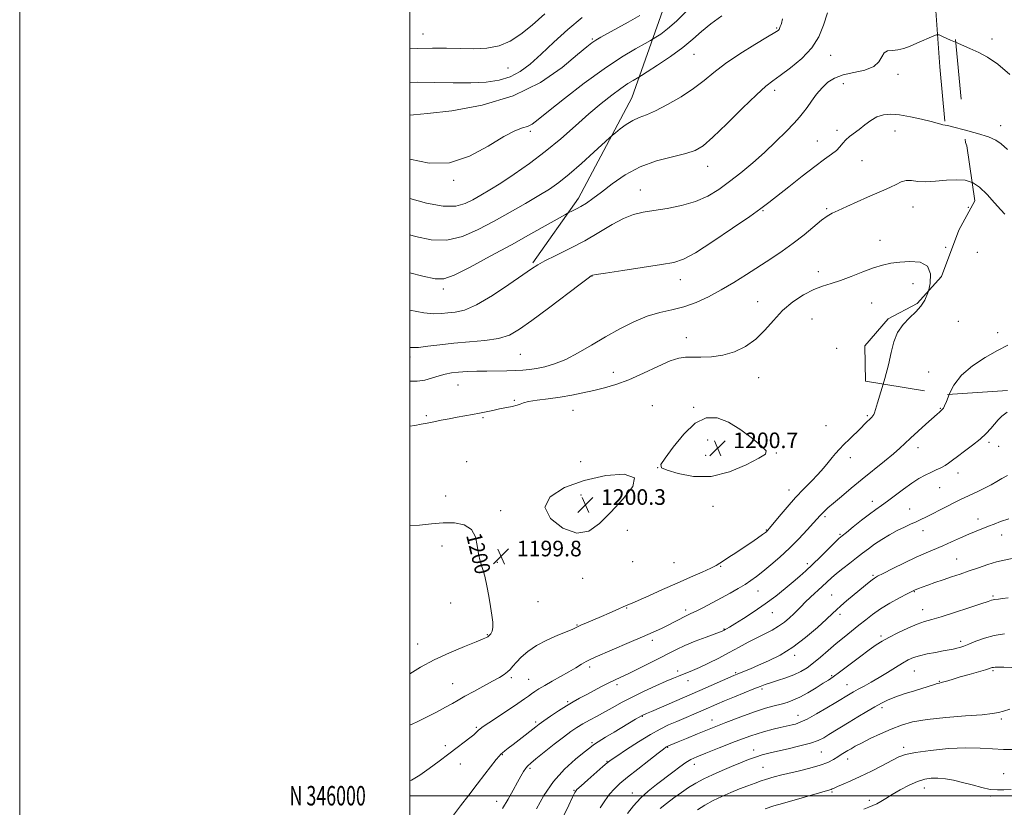
# Model space of a CAD drawing. Extents: x 2047300 to 2050200, y 344800 to 347700.
# Drawn here: x 2047300 to 2047805, y 345994 to 346398 of the extents above; entities that cross this region are included whole.
import ezdxf
from ezdxf.enums import TextEntityAlignment as Align

# ---------------------------------------------------------------- set-up
doc = ezdxf.new("R2010")
doc.units = 0
doc.header["$MEASUREMENT"] = 0
doc.linetypes.add('DGN Style 2', pattern=[51.195507, 30.717304, -20.478203])
doc.linetypes.add('DGN Style 3', pattern=[71.67371, 51.195507, -20.478203])
for name, color, linetype, lineweight in [('32000', 7, 'Continuous', 0), ('32001', 7, 'Continuous', 0), ('DTM HARD BREAKLINE', 7, 'Continuous', 0), ('DTM OBSCURED SPOT', 7, 'Continuous', 0), ('DTM SPOT ELEVATION', 2, 'Continuous', 13), ('INDEX CONTOUR', 41, 'Continuous', 13), ('INDEX CONTOUR LABEL', 244, 'Continuous', 0), ('INTERMEDIATE CONTOUR', 44, 'Continuous', 0), ('INTERMEDIATE CONTOUR DASHED', 44, 'DGN Style 3', 0), ('OBSCURED GROUND BOUNDARY', 84, 'DGN Style 2', 0), ('SPOT ELEVATION', 7, 'Continuous', 0)]:
    doc.layers.add(name, color=color, linetype=linetype, lineweight=lineweight)
doc.styles.add('Style-ITALICS', font='ITALICS.shx')
doc.styles.add('Style-WORKING', font='WORKING.shx')

# ---------------------------------------------------------------- blocks, each defined once
blk = doc.blocks.new('SPOT')
at = {"layer": 'SPOT ELEVATION'}
for p, q in [((-3.91, -3.91), (3.82, 3.81)), ((-1.65, 3.77), (1.72, -3.93))]:
    blk.add_line(p, q, dxfattribs=at)

msp = doc.modelspace()

# ---------------------------------------------------------------- linework, layer by layer
at = {"layer": '32000', "flags": 128}
for points in [[(2047300, 344800), (2050200, 344800), (2050200, 347700), (2047300, 347700), (2047300, 344800)], [(2047500, 345000), (2050000, 345000), (2050000, 347500), (2047500, 347500), (2047500, 345000)], [(2050000, 346000), (2047500, 346000)]]:
    msp.add_lwpolyline(points, dxfattribs=at)
at = {"layer": 'DTM HARD BREAKLINE'}
for points in [[(2047562.99, 346273.05, 1191.81), (2047586.37, 346306.25, 1189.46), (2047613.71, 346357.57, 1187.12), (2047629.59, 346402.63, 1182.43), (2047637.18, 346439.43, 1180.08), (2047631.02, 346475.4, 1177.74), (2047608.6, 346528.68, 1175.39), (2047580.52, 346557.63, 1170.7)], [(2047774.23, 346345.72, 1193.86), (2047771.65, 346373.51, 1192.69), (2047769.49, 346402.19, 1191.51), (2047764.48, 346438.17, 1190.34), (2047759.73, 346470.62, 1188), (2047757.14, 346498.92, 1186.82)]]:
    msp.add_polyline3d(points, dxfattribs=at)
at = {"layer": 'DTM OBSCURED SPOT'}
for p in [(2047798.244, 346387.781, 1191.574), (2047802.772, 346343.313, 1193.455), (2047790.885, 346278.405, 1196.712), (2047781.148, 346243.134, 1196.869), (2047801.215, 346237.359, 1196.649), (2047765.86, 346217.19, 1196.64)]:
    msp.add_point(p, dxfattribs=at)
at = {"layer": 'DTM SPOT ELEVATION'}
for p in [(2047687.883, 346393.496, 1187.842), (2047506.627, 346390.397, 1177.23), (2047593.447, 346387.753, 1181.82), (2047645.543, 346380.005, 1186.865), (2047715.7, 346379.46, 1190.69), (2047550.24, 346372.9, 1179), (2047750.113, 346369.727, 1192.465), (2047722.14, 346364.99, 1192.7), (2047686.889, 346361.568, 1190.446), (2047561.716, 346340.529, 1184.326), (2047718.93, 346340.99, 1193.6), (2047748.64, 346340.71, 1194.7), (2047708.8, 346335.61, 1193.2), (2047731.65, 346325.44, 1194.9), (2047652.52, 346322.52, 1190.69), (2047522.49, 346315.38, 1184.19), (2047618.084, 346310.365, 1191.195), (2047680.915, 346299.863, 1194.124), (2047713.56, 346300.85, 1195.8), (2047757.83, 346301.67, 1196.8), (2047786.17, 346301.6, 1197.1), (2047741, 346284.62, 1197.4), (2047774.62, 346281.04, 1197.7), (2047709.26, 346268.63, 1197.5), (2047593.246, 346266.386, 1194.026), (2047638.6, 346264.47, 1194.65), (2047757.86, 346262.36, 1198.6), (2047517.08, 346259.74, 1190.4), (2047678.147, 346253.26, 1197.216), (2047736.62, 346252.43, 1198.9), (2047706.02, 346244.37, 1199.1), (2047641.622, 346234.677, 1197.314), (2047718.68, 346229.34, 1199.9), (2047500.09, 346224.89, 1194.47), (2047556.53, 346226.19, 1194.96), (2047604.264, 346216.952, 1197.184), (2047678.759, 346214.214, 1198.681), (2047524.64, 346210.42, 1196.9), (2047553.56, 346202.71, 1197.85), (2047583.51, 346197.44, 1198.9), (2047624.16, 346199.85, 1199.8), (2047645.4, 346199.1, 1199.8), (2047771.79, 346198.54, 1196.1), (2047508.44, 346194.82, 1197.8), (2047537.46, 346193.69, 1198.16), (2047734.35, 346194.83, 1198.2), (2047713.3, 346189.69, 1199.1), (2047652.6, 346182.32, 1200.78), (2047760.48, 346178.29, 1195.4), (2047796.78, 346181.07, 1193.7), (2047801.68, 346179.12, 1193.3), (2047529.11, 346171.21, 1199.2), (2047651.57, 346174.39, 1200.8), (2047687.81, 346175.6, 1199.9), (2047725.79, 346173.3, 1197.4), (2047587.535, 346171.124, 1199.625), (2047626.966, 346168.143, 1199.983), (2047780.97, 346165.36, 1193.4), (2047694.25, 346156.73, 1198.6), (2047771.52, 346157.88, 1193.1), (2047518.28, 346153.59, 1199.7), (2047587.61, 346154.14, 1200.44), (2047737.05, 346150.95, 1194.6), (2047546.53, 346146.127, 1199.788), (2047655.291, 346148.225, 1199.397), (2047756.14, 346146.92, 1192.8), (2047712.73, 346142.98, 1195.7), (2047791.23, 346141.89, 1190.6), (2047611.42, 346136.005, 1199.658), (2047682.6, 346136.2, 1198.1), (2047720.38, 346134.03, 1194.2), (2047762.98, 346135.75, 1191.4), (2047803.35, 346133.62, 1189.3), (2047516.51, 346127.936, 1200.309), (2047780.13, 346121.36, 1188.9), (2047544.872, 346119.59, 1199.821), (2047614.1, 346119.93, 1199.4), (2047635.3, 346119.43, 1199.1), (2047659.26, 346117.5, 1197.9), (2047703.65, 346118.9, 1194.4), (2047588.53, 346111.34, 1199.7), (2047737.37, 346113.01, 1190.2), (2047678.45, 346104.94, 1195.2), (2047716.07, 346102.8, 1190.9), (2047758.59, 346104.57, 1187.9), (2047798.9, 346102.3, 1186.2), (2047520.8, 346098.84, 1200.5), (2047565.64, 346099.5, 1199.4), (2047611.1, 346096.22, 1197.9), (2047641.26, 346095.16, 1196.4), (2047685.74, 346093.77, 1193.2), (2047720.46, 346093.03, 1189.6), (2047762.81, 346095.29, 1186.7), (2047585.63, 346087.57, 1198.1), (2047661.04, 346085.52, 1194.1), (2047539.66, 346082.51, 1200.1), (2047741.51, 346081.86, 1186.3), (2047503.93, 346077.78, 1200.7), (2047624.17, 346079.71, 1195.6), (2047782.33, 346079.07, 1184.4), (2047697.23, 346071.9, 1189.6), (2047592.04, 346065.91, 1195.6), (2047551.99, 346060.55, 1197.7), (2047637.16, 346063.89, 1192.4), (2047666.98, 346063.11, 1190.2), (2047716.16, 346061.6, 1186.2), (2047758.44, 346063.96, 1183.1), (2047798.81, 346064.14, 1181.8), (2047521.89, 346057.37, 1198.9), (2047560.81, 346059.65, 1196.9), (2047606.09, 346056.87, 1193.6), (2047642.58, 346058.89, 1191.4), (2047723.98, 346056.87, 1184.8), (2047771.36, 346058.68, 1182.1), (2047680.44, 346054.75, 1187.7), (2047580.81, 346048.22, 1194.2), (2047742.02, 346045.07, 1181.6), (2047619.11, 346040.63, 1189.9), (2047698.91, 346041.13, 1184.7), (2047534.11, 346035.04, 1196.2), (2047564.39, 346037.76, 1194.3), (2047654.87, 346038.77, 1186.7), (2047803.05, 346039.3, 1179.7), (2047518.23, 346025.57, 1196.3), (2047593.33, 346027.14, 1190.2), (2047632.02, 346024.8, 1185.9), (2047547.28, 346020.98, 1193.9), (2047676.19, 346023.51, 1182.6), (2047710.81, 346022.49, 1181.1), (2047752.97, 346024.76, 1178.4), (2047525.81, 346016.27, 1195.4), (2047601.08, 346017.63, 1188.1), (2047645.78, 346016.03, 1183.4), (2047724.4, 346018.87, 1179.4), (2047561.52, 346013.97, 1191.7), (2047680.91, 346014.62, 1180.9), (2047804.38, 346011.28, 1176.8), (2047584.12, 346002.84, 1188.1), (2047614.02, 346001.33, 1184.7), (2047716.32, 346001.87, 1177.8), (2047763.68, 346003.9, 1175.3), (2047797.44, 345999.85, 1175.8), (2047544.45, 345997.05, 1192.6), (2047735.45, 345997.68, 1176.4)]:
    msp.add_point(p, dxfattribs=at)
at = {"layer": 'INDEX CONTOUR'}
for points in [[(2047713.94, 346401.175, 1190), (2047711.948, 346394.966, 1190), (2047709.576, 346388.978, 1190), (2047706.04, 346383.223, 1190), (2047700.897, 346377.7709, 1190), (2047695.0701, 346372.949, 1190), (2047689.823, 346369.145, 1190), (2047685.95, 346366.432, 1190), (2047682.3729, 346363.627, 1190), (2047677.546, 346359.231, 1190), (2047670.4869, 346352.336, 1190), (2047662.462, 346344.395, 1190), (2047655.301, 346337.453, 1190), (2047650.242, 346333.034, 1190), (2047646.164, 346330.588, 1190), (2047641.356, 346329.046, 1190), (2047634.575, 346327.454, 1190), (2047626.45, 346325.322, 1190), (2047618.077, 346322.276, 1190), (2047610.397, 346318.142, 1190), (2047603.71, 346313.546, 1190), (2047598.158, 346309.311, 1190), (2047593.807, 346306.079, 1190), (2047590.415, 346303.752, 1190), (2047587.662, 346302.049, 1190), (2047585.301, 346300.7341, 1190), (2047583.383, 346299.755, 1190), (2047581.132, 346298.669, 1190), (2047579.671, 346297.873, 1190), (2047561.998, 346287.9701, 1190), (2047551.984, 346282.394, 1190), (2047541.175, 346276.431, 1190), (2047530.929, 346270.935, 1190), (2047522.7309, 346266.845, 1190), (2047517.38, 346264.874, 1190), (2047512.914, 346264.814, 1190), (2047506.687, 346266.23, 1190), (2047500, 346267.888, 1190)], [(2047588.328, 346398.741, 1180), (2047580.955, 346392.626, 1180), (2047573.768, 346386.1099, 1180), (2047567.231, 346380.0089, 1180), (2047561.632, 346374.989, 1180), (2047556.561, 346371.132, 1180), (2047551.436, 346368.375, 1180), (2047545.722, 346366.627, 1180), (2047539.088, 346365.696, 1180), (2047531.2519, 346365.363, 1180), (2047522.171, 346365.406, 1180), (2047512.741, 346365.591, 1180), (2047504.098, 346365.679, 1180), (2047500, 346365.581, 1180)], [(2047663.327, 346191.4551, 1200), (2047657.444, 346193.691, 1200), (2047651.864, 346193.655, 1200), (2047646.219, 346190.887, 1200), (2047640.344, 346185.347, 1200), (2047634.895, 346178.681, 1200), (2047630.7331, 346172.955, 1200), (2047628.617, 346169.671, 1200), (2047628.905, 346168.071, 1200), (2047631.853, 346166.835, 1200), (2047637.536, 346165.066, 1200), (2047645.307, 346163.576, 1200), (2047654.338, 346163.603, 1200), (2047663.728, 346165.934, 1200), (2047672.292, 346169.5409, 1200), (2047678.772, 346172.949, 1200), (2047682.174, 346175.124, 1200), (2047682.552, 346176.806, 1200), (2047680.223, 346179.182, 1200), (2047675.621, 346183.034, 1200), (2047669.649, 346187.535, 1200), (2047663.327, 346191.4551, 1200)], [(2047589.278, 346161.599, 1200), (2047579.194, 346157.91, 1200), (2047571.941, 346153.258, 1200), (2047569.213, 346147.822, 1200), (2047571.978, 346142, 1200), (2047578.318, 346137.081, 1200), (2047585.587, 346134.572, 1200), (2047591.751, 346135.568, 1200), (2047597.204, 346139.489, 1200), (2047602.9481, 346145.343, 1200), (2047609.362, 346152.075, 1200), (2047614.326, 346158.396, 1200), (2047615.097, 346162.956, 1200), (2047609.838, 346164.738, 1200), (2047600.335, 346164.067, 1200), (2047589.278, 346161.599, 1200)], [(2047564.792, 345993.255, 1190), (2047568.668, 346000.156, 1190), (2047573.568, 346007.264, 1190), (2047579.238, 346013.5639, 1190), (2047584.8301, 346018.675, 1190), (2047589.345, 346022.375, 1190), (2047592.162, 346024.622, 1190), (2047594.147, 346026.093, 1190), (2047596.54, 346027.649, 1190), (2047600.233, 346029.9231, 1190), (2047604.72, 346032.641, 1190), (2047615.606, 346039.174, 1190), (2047617.564, 346040.328, 1190), (2047618.761, 346041.012, 1190), (2047619.418, 346041.359, 1190), (2047619.793, 346041.526, 1190), (2047620.215, 346041.696, 1190), (2047621.3, 346042.149, 1190), (2047623.737, 346043.194, 1190), (2047648.524, 346053.92, 1190), (2047666.02, 346061.578, 1190), (2047667.712, 346062.293, 1190), (2047671.477, 346063.812, 1190), (2047674.594, 346065.09, 1190), (2047678.711, 346066.822, 1190), (2047683.859, 346069.1, 1190), (2047689.805, 346072.114, 1190), (2047696.246, 346076.079, 1190), (2047702.811, 346081.011, 1190), (2047708.834, 346086.133, 1190), (2047713.579, 346090.469, 1190), (2047716.6041, 346093.349, 1190), (2047718.661, 346095.329, 1190), (2047720.795, 346097.268, 1190), (2047723.775, 346099.807, 1190), (2047730.604, 346105.475, 1190), (2047735.383, 346109.485, 1190), (2047736.8799, 346110.713, 1190), (2047738.044, 346111.556, 1190), (2047739.651, 346112.463, 1190), (2047742.611, 346113.966, 1190), (2047747.492, 346116.403, 1190), (2047753.4881, 346119.348, 1190), (2047759.449, 346122.18, 1190), (2047764.506, 346124.44, 1190), (2047773.145, 346128.115, 1190), (2047777.628, 346130.113, 1190), (2047782.166, 346132.168, 1190), (2047786.443, 346134.057, 1190), (2047790.214, 346135.613, 1190), (2047796.513, 346138.071, 1190), (2047799.373, 346139.225, 1190), (2047802.648, 346140.458, 1190), (2047806.962, 346141.851, 1190)], [(2047500, 346062.536, 1200), (2047505.4079, 346065.803, 1200), (2047512.437, 346069.591, 1200), (2047520.298, 346073.234, 1200), (2047527.899, 346076.418, 1200), (2047533.967, 346078.85, 1200), (2047537.585, 346080.338, 1200), (2047539.262, 346081.095, 1200), (2047539.866, 346081.4319, 1200), (2047540.15, 346081.632, 1200), (2047540.404, 346081.868, 1200), (2047540.805, 346082.286, 1200), (2047541.451, 346083.036, 1200), (2047542.131, 346084.289, 1200), (2047542.556, 346086.224, 1200), (2047542.508, 346088.986, 1200), (2047542.055, 346092.595, 1200), (2047541.335, 346097.043, 1200), (2047540.464, 346102.215, 1200), (2047539.467, 346107.576, 1200), (2047538.35, 346112.488, 1200), (2047537.146, 346116.527, 1200), (2047536.007, 346120.12, 1200), (2047535.119, 346123.908, 1200), (2047534.507, 346128.2959, 1200), (2047533.563, 346132.73, 1200), (2047531.523, 346136.417, 1200), (2047527.84, 346138.745, 1200), (2047522.845, 346139.8179, 1200), (2047517.086, 346139.919, 1200), (2047511.044, 346139.366, 1200), (2047504.92, 346138.611, 1200), (2047500, 346138.233, 1200)], [(2047647.332, 345992.717, 1180), (2047651.199, 345995.147, 1180), (2047655.424, 345997.487, 1180), (2047659.88, 345999.667, 1180), (2047664.425, 346001.669, 1180), (2047668.911, 346003.492, 1180), (2047673.173, 346005.122, 1180), (2047676.978, 346006.507, 1180), (2047680.072, 346007.584, 1180), (2047682.314, 346008.324, 1180), (2047684.004, 346008.843, 1180), (2047685.551, 346009.291, 1180), (2047687.378, 346009.807, 1180), (2047689.953, 346010.486, 1180), (2047693.76, 346011.41, 1180), (2047699.014, 346012.629, 1180), (2047704.874, 346014.061, 1180), (2047710.23, 346015.589, 1180), (2047714.236, 346017.109, 1180), (2047717.0859, 346018.558, 1180), (2047719.236, 346019.883, 1180), (2047721.078, 346021.051, 1180), (2047724.37, 346023.089, 1180), (2047726.059, 346024.102, 1180), (2047728.252, 346025.336, 1180), (2047731.445, 346027.012, 1180), (2047735.936, 346029.25, 1180), (2047741.241, 346031.769, 1180), (2047746.685, 346034.184, 1180), (2047751.883, 346036.189, 1180), (2047757.638, 346037.787, 1180), (2047765.046, 346039.058, 1180), (2047774.651, 346040.076, 1180), (2047784.8, 346040.886, 1180), (2047793.287, 346041.5281, 1180), (2047798.551, 346042.0581, 1180), (2047801.617, 346042.608, 1180), (2047804.153, 346043.326, 1180), (2047807.409, 346044.2961, 1180)]]:
    msp.add_polyline3d(points, dxfattribs=at)
at = {"layer": 'INTERMEDIATE CONTOUR'}
for points in [[(2047641.921, 346402.182, 1184), (2047636.593, 346396.924, 1184), (2047632.052, 346392.989, 1184), (2047628.52, 346390.339, 1184), (2047626.101, 346388.725, 1184), (2047624.677, 346387.82, 1184), (2047623.231, 346386.987, 1184), (2047620.525, 346385.511, 1184), (2047615.583, 346382.772, 1184), (2047608.476, 346378.519, 1184), (2047599.541, 346372.595, 1184), (2047589.33, 346365.121, 1184), (2047579.276, 346357.336, 1184), (2047571.028, 346350.756, 1184), (2047565.743, 346346.515, 1184), (2047562.604, 346344.206, 1184), (2047560.298, 346343.041, 1184), (2047557.62, 346342.205, 1184), (2047553.783, 346340.783, 1184), (2047548.108, 346337.836, 1184), (2047540.171, 346332.939, 1184), (2047530.589, 346327.713, 1184), (2047520.236, 346324.297, 1184), (2047509.894, 346324.175, 1184), (2047500, 346326.219, 1184)], [(2047569.068, 346400.7639, 1178), (2047562.642, 346394.973, 1178), (2047556.852, 346390.21, 1178), (2047551.383, 346386.651, 1178), (2047545.704, 346384.307, 1178), (2047539.418, 346383.122, 1178), (2047532.666, 346382.776, 1178), (2047525.723, 346382.879, 1178), (2047518.76, 346383.082, 1178), (2047511.546, 346383.178, 1178), (2047503.749, 346383, 1178), (2047500, 346382.76, 1178)], [(2047617.79, 346399.774, 1182), (2047611.879, 346396.462, 1182), (2047597.881, 346388.725, 1182), (2047595.303, 346387.236, 1182), (2047593.298, 346385.921, 1182), (2047590.645, 346383.819, 1182), (2047585.918, 346379.806, 1182), (2047577.987, 346373.259, 1182), (2047566.897, 346365.562, 1182), (2047552.989, 346358.601, 1182), (2047537.018, 346353.842, 1182), (2047521.401, 346351.062, 1182), (2047508.967, 346349.615, 1182), (2047501.75, 346348.924, 1182), (2047500, 346348.791, 1182)], [(2047659.931, 346399.688, 1186), (2047654.176, 346395.512, 1186), (2047649.418, 346391.6111, 1186), (2047644.996, 346387.711, 1186), (2047639.897, 346383.509, 1186), (2047633.525, 346378.886, 1186), (2047626.949, 346374.4541, 1186), (2047621.657, 346371.012, 1186), (2047618.683, 346369.098, 1186), (2047617.2569, 346368.213, 1186), (2047614.36, 346366.599, 1186), (2047611.6511, 346364.946, 1186), (2047608.014, 346362.477, 1186), (2047603.448, 346359.059, 1186), (2047598.012, 346354.684, 1186), (2047591.776, 346349.376, 1186), (2047584.826, 346343.233, 1186), (2047577.309, 346336.642, 1186), (2047569.386, 346330.065, 1186), (2047561.284, 346323.924, 1186), (2047553.5, 346318.476, 1186), (2047546.597, 346313.942, 1186), (2047540.972, 346310.446, 1186), (2047536.352, 346307.7319, 1186), (2047532.297, 346305.451, 1186), (2047528.29, 346303.416, 1186), (2047523.5099, 346302.08, 1186), (2047517.056, 346302.058, 1186), (2047508.5, 346303.7029, 1186), (2047500, 346306.105, 1186)], [(2047690.966, 346398.19, 1188), (2047690.377, 346395.755, 1188), (2047690.215, 346395.242, 1188), (2047689.819, 346394.128, 1188), (2047689.653, 346393.624, 1188), (2047689.472, 346393.168, 1188), (2047689.212, 346392.744, 1188), (2047688.658, 346392.239, 1188), (2047686.988, 346391.144, 1188), (2047683.227, 346388.852, 1188), (2047676.848, 346384.996, 1188), (2047669.098, 346380.166, 1188), (2047661.671, 346375.192, 1188), (2047655.783, 346370.711, 1188), (2047650.746, 346366.585, 1188), (2047645.396, 346362.48, 1188), (2047638.941, 346358.213, 1188), (2047632.083, 346354.201, 1188), (2047625.896, 346351.007, 1188), (2047621.163, 346348.981, 1188), (2047617.497, 346347.5981, 1188), (2047614.2211, 346346.117, 1188), (2047610.853, 346344.024, 1188), (2047607.709, 346341.709, 1188), (2047605.299, 346339.788, 1188), (2047603.834, 346338.5819, 1188), (2047602.309, 346337.227, 1188), (2047594.299, 346329.839, 1188), (2047587.894, 346324.028, 1188), (2047581.589, 346318.5069, 1188), (2047576.364, 346314.29, 1188), (2047571.564, 346310.916, 1188), (2047566.132, 346307.555, 1188), (2047559.29, 346303.572, 1188), (2047551.407, 346299.103, 1188), (2047543.134, 346294.48, 1188), (2047534.993, 346290.1, 1188), (2047526.983, 346286.617, 1188), (2047518.974, 346284.752, 1188), (2047510.894, 346284.956, 1188), (2047502.915, 346286.598, 1188), (2047500, 346287.429, 1188)], [(2047779.691, 346386.116, 1192), (2047777.123, 346387.26, 1192), (2047773.338, 346388.956, 1192), (2047771.1941, 346389.859, 1192), (2047769.961, 346389.997, 1192), (2047768.58, 346389.489, 1192), (2047759.732, 346385.613, 1192), (2047756.368, 346384.17, 1192), (2047753.149, 346382.972, 1192), (2047750.099, 346382.2121, 1192), (2047747.27, 346381.943, 1192), (2047744.84, 346381.657, 1192), (2047743.016, 346380.707, 1192), (2047741.799, 346378.676, 1192), (2047740.364, 346376.072, 1192), (2047737.681, 346373.635, 1192), (2047733.096, 346371.906, 1192), (2047727.455, 346370.638, 1192), (2047721.98, 346369.387, 1192), (2047717.614, 346367.765, 1192), (2047714.18, 346365.622, 1192), (2047711.224, 346362.861, 1192), (2047708.394, 346359.495, 1192), (2047705.767, 346355.95, 1192), (2047703.525, 346352.761, 1192), (2047701.7, 346350.24, 1192), (2047699.737, 346347.828, 1192), (2047696.93, 346344.744, 1192), (2047692.771, 346340.432, 1192), (2047687.535, 346335.231, 1192), (2047681.696, 346329.701, 1192), (2047675.674, 346324.327, 1192), (2047669.678, 346319.291, 1192), (2047663.869, 346314.696, 1192), (2047658.3, 346310.642, 1192), (2047652.605, 346307.209, 1192), (2047646.313, 346304.469, 1192), (2047639.172, 346302.454, 1192), (2047631.807, 346301.02, 1192), (2047625.065, 346299.977, 1192), (2047619.513, 346299.084, 1192), (2047614.607, 346297.884, 1192), (2047609.524, 346295.864, 1192), (2047603.6121, 346292.687, 1192), (2047596.895, 346288.704, 1192), (2047589.564, 346284.4391, 1192), (2047581.938, 346280.375, 1192), (2047574.832, 346276.819, 1192), (2047569.189, 346274.035, 1192), (2047565.48, 346272.065, 1192), (2047562.311, 346270.045, 1192), (2047557.818, 346266.89, 1192), (2047550.7461, 346261.952, 1192), (2047542.277, 346256.344, 1192), (2047534.205, 346251.6159, 1192), (2047527.922, 346248.919, 1192), (2047523.226, 346247.799, 1192), (2047519.514, 346247.401, 1192), (2047516.141, 346247.074, 1192), (2047512.287, 346246.975, 1192), (2047507.086, 346247.465, 1192), (2047500, 346248.769, 1192)], [(2047784.087, 346341.305, 1194), (2047778.787, 346342.6591, 1194), (2047775.498, 346343.417, 1194), (2047773.085, 346343.865, 1194), (2047772.0721, 346344.138, 1194), (2047770.255, 346344.653, 1194), (2047767.068, 346345.493, 1194), (2047762.221, 346346.669, 1194), (2047756.498, 346347.911, 1194), (2047750.956, 346348.881, 1194), (2047746.406, 346349.282, 1194), (2047742.684, 346348.989, 1194), (2047739.382, 346347.92, 1194), (2047736.177, 346346.0749, 1194), (2047733.08, 346343.793, 1194), (2047730.191, 346341.494, 1194), (2047725.335, 346337.754, 1194), (2047723.444, 346336.089, 1194), (2047721.888, 346334.374, 1194), (2047720.376, 346332.587, 1194), (2047718.553, 346330.736, 1194), (2047716.06, 346328.74, 1194), (2047712.518, 346326.173, 1194), (2047707.545, 346322.524, 1194), (2047701.052, 346317.555, 1194), (2047694.121, 346312.127, 1194), (2047683.886, 346303.997, 1194), (2047679.917, 346300.987, 1194), (2047674.183, 346296.897, 1194), (2047665.4, 346290.825, 1194), (2047655.298, 346284.026, 1194), (2047646.362, 346278.297, 1194), (2047640.243, 346274.94, 1194), (2047635.257, 346273.294, 1194), (2047628.887, 346272.201, 1194), (2047609.037, 346269.164, 1194), (2047600.307, 346267.813, 1194), (2047595.409, 346267.034, 1194), (2047593.547, 346266.711, 1194), (2047593.199, 346266.6181, 1194), (2047592.889, 346266.405, 1194), (2047591.313, 346265.238, 1194), (2047587.212, 346262.157, 1194), (2047570.944, 346249.903, 1194), (2047562.518, 346243.6, 1194), (2047556.162, 346239.032, 1194), (2047550.974, 346236.091, 1194), (2047545.444, 346234.318, 1194), (2047538.463, 346233.276, 1194), (2047530.532, 346232.608, 1194), (2047522.558, 346231.977, 1194), (2047515.33, 346231.152, 1194), (2047509.187, 346230.307, 1194), (2047504.353, 346229.721, 1194), (2047500.749, 346229.623, 1194), (2047500, 346229.708, 1194)], [(2047788.168, 346314.308, 1196), (2047784.634, 346315.433, 1196), (2047780.323, 346315.693, 1196), (2047775.05, 346315.378, 1196), (2047769.42, 346314.885, 1196), (2047764.269, 346314.624, 1196), (2047760.226, 346314.857, 1196), (2047757.079, 346315.234, 1196), (2047754.403, 346315.251, 1196), (2047751.822, 346314.542, 1196), (2047749.143, 346313.285, 1196), (2047746.22, 346311.789, 1196), (2047742.904, 346310.284, 1196), (2047734.475, 346306.7359, 1196), (2047729.216, 346304.416, 1196), (2047723.933, 346302.02, 1196), (2047719.463, 346299.9711, 1196), (2047716.334, 346298.4961, 1196), (2047713.843, 346297.058, 1196), (2047710.979, 346294.928, 1196), (2047702, 346287.458, 1196), (2047696.492, 346283.113, 1196), (2047690.79, 346279.0341, 1196), (2047684.921, 346275.146, 1196), (2047672.511, 346267.169, 1196), (2047666.029, 346263.086, 1196), (2047659.499, 346259.2081, 1196), (2047653.017, 346255.738, 1196), (2047646.63, 346252.817, 1196), (2047640.37, 346250.568, 1196), (2047634.228, 346248.991, 1196), (2047628.0319, 346247.582, 1196), (2047621.57, 346245.709, 1196), (2047614.696, 346242.898, 1196), (2047607.535, 346239.293, 1196), (2047600.2791, 346235.194, 1196), (2047593.12, 346230.925, 1196), (2047586.251, 346226.909, 1196), (2047579.865, 346223.595, 1196), (2047574.129, 346221.306, 1196), (2047569.102, 346219.874, 1196), (2047564.82, 346219.003, 1196), (2047561.219, 346218.438, 1196), (2047557.848, 346218.085, 1196), (2047554.155, 346217.883, 1196), (2047549.733, 346217.778, 1196), (2047539.465, 346217.656, 1196), (2047534.211, 346217.544, 1196), (2047529.26, 346217.36, 1196), (2047524.892, 346217.0849, 1196), (2047521.274, 346216.691, 1196), (2047518.101, 346216.103, 1196), (2047514.952, 346215.24, 1196), (2047511.488, 346214.099, 1196), (2047507.705, 346213.009, 1196), (2047503.68, 346212.377, 1196), (2047500, 346212.476, 1196)], [(2047765.744, 346258.632, 1198), (2047766.701, 346262.533, 1198), (2047766.863, 346267.505, 1198), (2047765.249, 346271.407, 1198), (2047761.436, 346273.36, 1198), (2047756.29, 346273.784, 1198), (2047751, 346273.42, 1198), (2047746.439, 346272.843, 1198), (2047742.205, 346271.97, 1198), (2047737.5759, 346270.552, 1198), (2047732.0719, 346268.468, 1198), (2047726.174, 346266.118, 1198), (2047720.604, 346264.028, 1198), (2047715.855, 346262.537, 1198), (2047711.519, 346261.212, 1198), (2047706.961, 346259.433, 1198), (2047701.744, 346256.7049, 1198), (2047696.223, 346253.048, 1198), (2047690.951, 346248.609, 1198), (2047686.303, 346243.604, 1198), (2047681.933, 346238.518, 1198), (2047677.317, 346233.904, 1198), (2047672.063, 346230.22, 1198), (2047666.318, 346227.532, 1198), (2047660.362, 346225.809, 1198), (2047654.497, 346224.972, 1198), (2047649.112, 346224.749, 1198), (2047644.62, 346224.819, 1198), (2047641.164, 346224.832, 1198), (2047637.819, 346224.322, 1198), (2047633.391, 346222.791, 1198), (2047627.078, 346219.9681, 1198), (2047619.628, 346216.486, 1198), (2047612.18, 346213.202, 1198), (2047605.612, 346210.774, 1198), (2047599.769, 346209.061, 1198), (2047594.233, 346207.72, 1198), (2047588.649, 346206.475, 1198), (2047582.902, 346205.311, 1198), (2047576.937, 346204.277, 1198), (2047570.834, 346203.405, 1198), (2047565.22, 346202.657, 1198), (2047560.855, 346201.979, 1198), (2047558.206, 346201.326, 1198), (2047556.555, 346200.6909, 1198), (2047554.889, 346200.078, 1198), (2047552.425, 346199.4809, 1198), (2047545.8899, 346198.206, 1198), (2047542.485, 346197.466, 1198), (2047539.083, 346196.698, 1198), (2047535.6101, 346195.9659, 1198), (2047531.998, 346195.312, 1198), (2047528.217, 346194.683, 1198), (2047524.246, 346194.005, 1198), (2047520.109, 346193.229, 1198), (2047516.016, 346192.413, 1198), (2047512.219, 346191.642, 1198), (2047508.877, 346190.9759, 1198), (2047505.768, 346190.377, 1198), (2047502.57, 346189.784, 1198), (2047500, 346189.333, 1198)], [(2047500, 346036.188, 1198), (2047501.091, 346036.718, 1198), (2047504.047, 346038.09, 1198), (2047508.493, 346040.265, 1198), (2047513.615, 346042.864, 1198), (2047518.3031, 346045.333, 1198), (2047521.797, 346047.284, 1198), (2047524.747, 346049.01, 1198), (2047528.157, 346050.971, 1198), (2047532.703, 346053.473, 1198), (2047542.379, 346058.707, 1198), (2047545.824, 346060.629, 1198), (2047548.234, 346062.109, 1198), (2047549.9671, 346063.407, 1198), (2047551.3751, 346064.766, 1198), (2047552.803, 346066.378, 1198), (2047554.59, 346068.4189, 1198), (2047557.052, 346070.993, 1198), (2047560.397, 346073.913, 1198), (2047564.807, 346076.915, 1198), (2047570.252, 346079.75, 1198), (2047575.852, 346082.221, 1198), (2047580.511, 346084.143, 1198), (2047583.495, 346085.427, 1198), (2047587.579, 346087.325, 1198), (2047590.541, 346088.618, 1198), (2047598.199, 346091.8911, 1198), (2047602.081, 346093.588, 1198), (2047605.5181, 346095.12, 1198), (2047610.771, 346097.507, 1198), (2047611.36, 346097.736, 1198), (2047612.064, 346097.967, 1198), (2047613.639, 346098.579, 1198), (2047616.916, 346099.993, 1198), (2047622.415, 346102.475, 1198), (2047629.414, 346105.653, 1198), (2047636.8821, 346108.997, 1198), (2047643.879, 346112.0491, 1198), (2047649.841, 346114.627, 1198), (2047654.296, 346116.623, 1198), (2047657.0241, 346118.017, 1198), (2047658.812, 346119.15, 1198), (2047660.695, 346120.453, 1198), (2047663.475, 346122.258, 1198), (2047666.994, 346124.499, 1198), (2047670.862, 346127.012, 1198), (2047674.685, 346129.608, 1198), (2047678.078, 346131.992, 1198), (2047680.654, 346133.845, 1198), (2047682.16, 346134.948, 1198), (2047682.864, 346135.4891, 1198), (2047683.165, 346135.756, 1198), (2047683.48, 346136.092, 1198), (2047684.2951, 346137.056, 1198), (2047689.249, 346143.067, 1198), (2047693.305, 346147.877, 1198), (2047697.695, 346152.84, 1198), (2047701.911, 346157.271, 1198), (2047705.7621, 346161.153, 1198), (2047709.138, 346164.633, 1198), (2047711.965, 346167.825, 1198), (2047714.328, 346170.714, 1198), (2047716.35, 346173.251, 1198), (2047718.185, 346175.45, 1198), (2047720.1029, 346177.572, 1198), (2047722.402, 346179.94, 1198), (2047725.251, 346182.754, 1198), (2047731.073, 346188.421, 1198), (2047733.194, 346190.527, 1198), (2047736.661, 346194.035, 1198), (2047737.275, 346194.704, 1198), (2047737.712, 346195.346, 1198), (2047738.058, 346196.206, 1198), (2047739.609, 346201.371, 1198), (2047741.312, 346206.921, 1198), (2047742.511, 346210.974, 1198)], [(2047500, 346007.663, 1196), (2047500.723, 346008.047, 1196), (2047505.05, 346010.568, 1196), (2047509.9321, 346013.9439, 1196), (2047515.003, 346017.784, 1196), (2047519.874, 346021.549, 1196), (2047524.205, 346024.796, 1196), (2047527.845, 346027.47, 1196), (2047530.692, 346029.613, 1196), (2047532.703, 346031.274, 1196), (2047534.074, 346032.537, 1196), (2047535.059, 346033.491, 1196), (2047535.994, 346034.3001, 1196), (2047537.54, 346035.42, 1196), (2047540.439, 346037.38, 1196), (2047550.501, 346044.083, 1196), (2047555.351, 346047.337, 1196), (2047558.645, 346049.594, 1196), (2047560.735, 346051.075, 1196), (2047562.311, 346052.214, 1196), (2047563.995, 346053.397, 1196), (2047566.148, 346054.8061, 1196), (2047569.064, 346056.569, 1196), (2047572.892, 346058.754, 1196), (2047577.19, 346061.16, 1196), (2047581.369, 346063.525, 1196), (2047584.951, 346065.623, 1196), (2047587.904, 346067.384, 1196), (2047590.307, 346068.778, 1196), (2047592.389, 346069.86, 1196), (2047594.978, 346071.031, 1196), (2047612.41, 346078.517, 1196), (2047619.276, 346081.49, 1196), (2047624.71, 346083.874, 1196), (2047628.879, 346085.764, 1196), (2047632.268, 346087.392, 1196), (2047635.268, 346088.936, 1196), (2047637.9101, 346090.343, 1196), (2047640.136, 346091.508, 1196), (2047641.993, 346092.402, 1196), (2047643.9629, 346093.305, 1196), (2047646.633, 346094.579, 1196), (2047650.405, 346096.478, 1196), (2047654.932, 346098.832, 1196), (2047659.6771, 346101.364, 1196), (2047664.179, 346103.837, 1196), (2047668.256, 346106.161, 1196), (2047671.8, 346108.287, 1196), (2047674.806, 346110.233, 1196), (2047677.683, 346112.306, 1196), (2047680.948, 346114.883, 1196), (2047684.977, 346118.245, 1196), (2047689.587, 346122.302, 1196), (2047694.458, 346126.87, 1196), (2047699.2489, 346131.6931, 1196), (2047703.535, 346136.234, 1196), (2047706.87, 346139.886, 1196), (2047710.239, 346143.644, 1196), (2047711.212, 346144.679, 1196), (2047712.416, 346145.855, 1196), (2047714.245, 346147.519, 1196), (2047717.063, 346149.975, 1196), (2047721.111, 346153.421, 1196), (2047726.145, 346157.631, 1196), (2047731.798, 346162.271, 1196), (2047743.186, 346171.434, 1196), (2047747.765, 346175.189, 1196), (2047751.057, 346178.052, 1196), (2047753.71, 346180.528, 1196), (2047756.628, 346183.296, 1196), (2047760.414, 346186.7971, 1196), (2047764.482, 346190.497, 1196), (2047770.16, 346195.595, 1196), (2047771.334, 346196.624, 1196), (2047772.629, 346197.702, 1196), (2047772.963, 346198.028, 1196), (2047773.391, 346198.565, 1196), (2047774.014, 346199.738, 1196), (2047774.9419, 346202.038, 1196), (2047776.295, 346205.611, 1196)], [(2047522.41, 345990.066, 1194), (2047525.9139, 345994.873, 1194), (2047530.126, 346000.3501, 1194), (2047534.476, 346005.915, 1194), (2047538.448, 346011.027, 1194), (2047544.205, 346018.486, 1194), (2047545.6731, 346020.345, 1194), (2047546.557, 346021.333, 1194), (2047547.373, 346022.0339, 1194), (2047548.568, 346022.956, 1194), (2047550.343, 346024.306, 1194), (2047552.833, 346026.218, 1194), (2047556.04, 346028.715, 1194), (2047564.456, 346035.333, 1194), (2047566.2461, 346036.684, 1194), (2047568.588, 346038.352, 1194), (2047572.056, 346040.744, 1194), (2047576.185, 346043.514, 1194), (2047580.248, 346046.125, 1194), (2047583.723, 346048.192, 1194), (2047586.901, 346049.932, 1194), (2047590.277, 346051.71, 1194), (2047598.261, 346055.938, 1194), (2047602.01, 346057.876, 1194), (2047605.136, 346059.407, 1194), (2047612.128, 346062.705, 1194), (2047617.331, 346065.232, 1194), (2047623.135, 346068.108, 1194), (2047628.528, 346070.8389, 1194), (2047632.822, 346073.068, 1194), (2047636.6359, 346074.99, 1194), (2047640.917, 346076.9399, 1194), (2047646.248, 346079.128, 1194), (2047651.775, 346081.278, 1194), (2047659.997, 346084.3981, 1194), (2047660.375, 346084.555, 1194), (2047660.651, 346084.684, 1194), (2047661.001, 346084.862, 1194), (2047661.485, 346085.125, 1194), (2047662.245, 346085.559, 1194), (2047663.743, 346086.455, 1194), (2047666.526, 346088.155, 1194), (2047670.917, 346090.883, 1194), (2047676.372, 346094.392, 1194), (2047682.127, 346098.319, 1194), (2047687.523, 346102.322, 1194), (2047692.333, 346106.147, 1194), (2047696.436, 346109.565, 1194), (2047699.822, 346112.471, 1194), (2047702.938, 346115.2669, 1194), (2047706.346, 346118.483, 1194), (2047710.378, 346122.42, 1194), (2047717.796, 346129.765, 1194), (2047719.892, 346131.789, 1194), (2047721.502, 346133.201, 1194), (2047723.688, 346134.972, 1194), (2047727.187, 346137.78, 1194), (2047731.425, 346141.142, 1194), (2047735.503, 346144.282, 1194), (2047738.781, 346146.659, 1194), (2047741.663, 346148.6681, 1194), (2047744.815, 346150.934, 1194), (2047753.005, 346157.155, 1194), (2047757.198, 346160.178, 1194), (2047760.873, 346162.519, 1194), (2047764.075, 346164.278, 1194), (2047766.961, 346165.684, 1194), (2047769.648, 346166.937, 1194), (2047772.1, 346168.1141, 1194), (2047774.237, 346169.259, 1194), (2047776.084, 346170.453, 1194), (2047778.064, 346171.916, 1194), (2047780.7, 346173.904, 1194), (2047784.311, 346176.569, 1194), (2047788.395, 346179.644, 1194), (2047792.247, 346182.758, 1194), (2047795.318, 346185.61, 1194), (2047797.699, 346188.167, 1194), (2047801.4151, 346192.551, 1194), (2047803.405, 346194.561, 1194), (2047806.015, 346196.638, 1194)], [(2047547.529, 345993.394, 1192), (2047550.353, 345998.273, 1192), (2047552.916, 346002.895, 1192), (2047555.109, 346006.918, 1192), (2047556.857, 346010.0811, 1192), (2047558.229, 346012.438, 1192), (2047559.332, 346014.125, 1192), (2047560.365, 346015.367, 1192), (2047561.899, 346016.746, 1192), (2047564.601, 346018.931, 1192), (2047568.852, 346022.337, 1192), (2047573.891, 346026.349, 1192), (2047578.674, 346030.0919, 1192), (2047582.437, 346032.912, 1192), (2047585.529, 346035.025, 1192), (2047588.582, 346036.864, 1192), (2047592.084, 346038.785, 1192), (2047595.951, 346040.839, 1192), (2047599.96, 346042.998, 1192), (2047603.994, 346045.258, 1192), (2047608.376, 346047.695, 1192), (2047613.54, 346050.406, 1192), (2047619.669, 346053.4, 1192), (2047625.958, 346056.324, 1192), (2047631.356, 346058.735, 1192), (2047635.108, 346060.325, 1192), (2047637.648, 346061.3221, 1192), (2047639.711, 346062.089, 1192), (2047641.956, 346062.957, 1192), (2047644.749, 346064.1249, 1192), (2047648.383, 346065.762, 1192), (2047653.016, 346067.9691, 1192), (2047658.274, 346070.577, 1192), (2047663.645, 346073.354, 1192), (2047668.7121, 346076.089, 1192), (2047673.417, 346078.666, 1192), (2047677.792, 346080.993, 1192), (2047681.86, 346083.025, 1192), (2047685.598, 346084.905, 1192), (2047688.972, 346086.825, 1192), (2047691.952, 346088.917, 1192), (2047694.538, 346091.085, 1192), (2047696.731, 346093.176, 1192), (2047698.597, 346095.1, 1192), (2047700.439, 346097.034, 1192), (2047702.623, 346099.2181, 1192), (2047705.38, 346101.801, 1192), (2047711.29, 346107.189, 1192), (2047713.729, 346109.469, 1192), (2047716.034, 346111.595, 1192), (2047718.653, 346113.861, 1192), (2047721.89, 346116.47, 1192), (2047725.462, 346119.249, 1192), (2047728.941, 346121.936, 1192), (2047732.032, 346124.343, 1192), (2047734.982, 346126.584, 1192), (2047738.174, 346128.846, 1192), (2047741.8699, 346131.252, 1192), (2047745.854, 346133.653, 1192), (2047749.791, 346135.835, 1192), (2047753.4, 346137.637, 1192), (2047756.615, 346139.112, 1192), (2047759.4259, 346140.366, 1192), (2047761.897, 346141.521, 1192), (2047764.3971, 346142.757, 1192), (2047775.101, 346148.22, 1192), (2047778.811, 346150.094, 1192), (2047781.795, 346151.569, 1192), (2047784.4239, 346152.8309, 1192), (2047790.699, 346155.791, 1192), (2047794.402, 346157.597, 1192), (2047797.862, 346159.407, 1192), (2047800.742, 346161.083, 1192), (2047803.377, 346162.641, 1192), (2047806.2739, 346164.139, 1192)], [(2047579.087, 345990.148, 1188), (2047581.402, 345995.206, 1188), (2047583.262, 345999.215, 1188), (2047584.442, 346001.594, 1188), (2047585.616, 346003.161, 1188), (2047587.679, 346005.087, 1188), (2047591.185, 346008.176, 1188), (2047598.888, 346014.892, 1188), (2047601.174, 346016.838, 1188), (2047603.122, 346018.312, 1188), (2047606.108, 346020.347, 1188), (2047611.071, 346023.652, 1188), (2047617.201, 346027.632, 1188), (2047623.251, 346031.369, 1188), (2047628.284, 346034.174, 1188), (2047632.603, 346036.2731, 1188), (2047636.82, 346038.118, 1188), (2047650.217, 346043.828, 1188), (2047657.26, 346046.854, 1188), (2047661.295, 346048.555, 1188), (2047666.331, 346050.64, 1188), (2047676.293, 346054.714, 1188), (2047679.561, 346056.03, 1188), (2047682.09, 346056.984, 1188), (2047684.828, 346057.9061, 1188), (2047688.462, 346059.061, 1188), (2047692.635, 346060.4439, 1188), (2047696.724, 346061.987, 1188), (2047700.2769, 346063.663, 1188), (2047703.507, 346065.62, 1188), (2047706.795, 346068.051, 1188), (2047710.432, 346071.066, 1188), (2047714.358, 346074.458, 1188), (2047718.425, 346077.937, 1188), (2047722.49, 346081.265, 1188), (2047730.134, 346087.356, 1188), (2047733.577, 346090.156, 1188), (2047737.113, 346092.9029, 1188), (2047741.192, 346095.717, 1188), (2047746.029, 346098.632, 1188), (2047750.9, 346101.338, 1188), (2047754.8481, 346103.441, 1188), (2047757.1879, 346104.67, 1188), (2047758.31, 346105.244, 1188), (2047758.879, 346105.505, 1188), (2047759.503, 346105.759, 1188), (2047760.581, 346106.169, 1188), (2047762.456, 346106.859, 1188), (2047765.3581, 346107.911, 1188), (2047769.059, 346109.229, 1188), (2047773.2179, 346110.6731, 1188), (2047777.554, 346112.133, 1188), (2047782.032, 346113.6259, 1188), (2047786.679, 346115.201, 1188), (2047791.472, 346116.865, 1188), (2047796.1921, 346118.461, 1188), (2047800.573, 346119.792, 1188), (2047804.53, 346120.751, 1188), (2047808.719, 346121.595, 1188)], [(2047597.541, 345993.781, 1186), (2047599.876, 345997.345, 1186), (2047602.331, 346000.717, 1186), (2047604.766, 346003.509, 1186), (2047607.645, 346006.189, 1186), (2047611.582, 346009.438, 1186), (2047616.87, 346013.656, 1186), (2047622.516, 346018.107, 1186), (2047627.204, 346021.776, 1186), (2047629.961, 346023.912, 1186), (2047631.182, 346024.831, 1186), (2047631.602, 346025.113, 1186), (2047631.854, 346025.251, 1186), (2047632.143, 346025.387, 1186), (2047633.301, 346025.879, 1186), (2047637.443, 346027.592, 1186), (2047641.708, 346029.341, 1186), (2047647.4109, 346031.6659, 1186), (2047654.278, 346034.445, 1186), (2047661.944, 346037.51, 1186), (2047669.678, 346040.512, 1186), (2047676.657, 346043.0541, 1186), (2047682.256, 346044.852, 1186), (2047686.644, 346046.065, 1186), (2047690.185, 346046.96, 1186), (2047693.26, 346047.81, 1186), (2047696.305, 346048.898, 1186), (2047699.771, 346050.513, 1186), (2047703.909, 346052.8011, 1186), (2047708.185, 346055.352, 1186), (2047711.864, 346057.617, 1186), (2047714.514, 346059.269, 1186), (2047716.919, 346060.879, 1186), (2047720.162, 346063.238, 1186), (2047724.944, 346066.845, 1186), (2047730.43, 346071.012, 1186), (2047735.398, 346074.759, 1186), (2047739.015, 346077.381, 1186), (2047741.983, 346079.279, 1186), (2047745.392, 346081.131, 1186), (2047749.99, 346083.42, 1186), (2047755.161, 346085.84, 1186), (2047759.948, 346087.888, 1186), (2047763.76, 346089.246, 1186), (2047767.475, 346090.325, 1186), (2047772.3371, 346091.722, 1186), (2047779.0859, 346093.828, 1186), (2047786.448, 346096.227, 1186), (2047792.647, 346098.299, 1186), (2047796.362, 346099.575, 1186), (2047798.107, 346100.19, 1186), (2047798.85, 346100.427, 1186), (2047799.448, 346100.537, 1186), (2047801.668, 346100.772, 1186), (2047803.788, 346101.028, 1186), (2047806.629, 346101.395, 1186)], [(2047611.516, 345990.857, 1184), (2047614.536, 345994.836, 1184), (2047618.099, 345998.715, 1184), (2047622.138, 346002.364, 1184), (2047626.431, 346005.791, 1184), (2047634.747, 346012.1049, 1184), (2047638.361, 346014.825, 1184), (2047641.411, 346016.992, 1184), (2047643.967, 346018.534, 1184), (2047646.975, 346019.934, 1184), (2047651.594, 346021.813, 1184), (2047658.542, 346024.573, 1184), (2047666.749, 346027.741, 1184), (2047674.699, 346030.627, 1184), (2047681.169, 346032.697, 1184), (2047686.098, 346034.038, 1184), (2047689.7159, 346034.893, 1184), (2047695.823, 346036.291, 1184), (2047697.627, 346036.745, 1184), (2047700.061, 346037.615, 1184), (2047703.604, 346039.284, 1184), (2047708.46, 346041.947, 1184), (2047713.745, 346045.025, 1184), (2047718.299, 346047.749, 1184), (2047725.646, 346052.199, 1184), (2047727.375, 346053.21, 1184), (2047729.7001, 346054.521, 1184), (2047732.762, 346056.209, 1184), (2047736.427, 346058.2569, 1184), (2047740.492, 346060.623, 1184), (2047744.731, 346063.222, 1184), (2047748.819, 346065.785, 1184), (2047752.407, 346067.996, 1184), (2047755.312, 346069.63, 1184), (2047758.008, 346070.814, 1184), (2047761.1311, 346071.764, 1184), (2047765.0931, 346072.651, 1184), (2047769.396, 346073.468, 1184), (2047773.312, 346074.167, 1184), (2047776.293, 346074.714, 1184), (2047778.497, 346075.154, 1184), (2047780.256, 346075.548, 1184), (2047781.913, 346075.98, 1184), (2047783.85, 346076.614, 1184), (2047786.456, 346077.639, 1184), (2047790.02, 346079.14, 1184), (2047794.409, 346080.794, 1184), (2047799.388, 346082.177, 1184), (2047804.677, 346082.978, 1184)], [(2047628.276, 345993.479, 1182), (2047631.469, 345996.097, 1182), (2047635.228, 345998.917, 1182), (2047639.116, 346001.665, 1182), (2047642.82, 346004.138, 1182), (2047646.534, 346006.396, 1182), (2047650.576, 346008.572, 1182), (2047655.154, 346010.759, 1182), (2047660.036, 346012.918, 1182), (2047664.879, 346014.973, 1182), (2047669.3919, 346016.852, 1182), (2047673.496, 346018.493, 1182), (2047677.1661, 346019.837, 1182), (2047680.489, 346020.8721, 1182), (2047684.004, 346021.779, 1182), (2047688.362, 346022.783, 1182), (2047693.9269, 346024.05, 1182), (2047699.913, 346025.492, 1182), (2047705.246, 346026.958, 1182), (2047709.152, 346028.343, 1182), (2047712.056, 346029.74, 1182), (2047714.681, 346031.288, 1182), (2047725.095, 346037.677, 1182), (2047729.598, 346040.408, 1182), (2047734.168, 346043.15, 1182), (2047738.276, 346045.576, 1182), (2047741.612, 346047.459, 1182), (2047744.748, 346048.997, 1182), (2047748.475, 346050.489, 1182), (2047753.294, 346052.146, 1182), (2047758.527, 346053.822, 1182), (2047768.812, 346057.053, 1182), (2047770.271, 346057.481, 1182), (2047771.33, 346057.731, 1182), (2047772.35, 346057.95, 1182), (2047773.682, 346058.292, 1182), (2047775.644, 346058.8859, 1182), (2047778.392, 346059.746, 1182), (2047782.044, 346060.86, 1182), (2047786.545, 346062.177, 1182), (2047794.916, 346064.5881, 1182), (2047798.379, 346065.626, 1182), (2047799.106, 346065.7819, 1182), (2047800, 346065.855, 1182), (2047801.576, 346065.864, 1182), (2047804.323, 346065.809, 1182), (2047808.497, 346065.703, 1182)], [(2047682.08, 345993.326, 1178), (2047686.581, 345994.742, 1178), (2047691.023, 345996.0561, 1178), (2047711.117, 346001.826, 1178), (2047715.198, 346002.967, 1178), (2047715.885, 346003.194, 1178), (2047716.471, 346003.459, 1178), (2047717.416, 346003.909, 1178), (2047719.144, 346004.68, 1178), (2047721.99, 346005.893, 1178), (2047725.928, 346007.6101, 1178), (2047730.837, 346009.877, 1178), (2047736.48, 346012.654, 1178), (2047742.1349, 346015.546, 1178), (2047746.962, 346018.071, 1178), (2047750.529, 346019.88, 1178), (2047754.043, 346021.154, 1178), (2047759.119, 346022.207, 1178), (2047766.819, 346023.255, 1178), (2047775.989, 346024.132, 1178), (2047784.923, 346024.572, 1178), (2047792.318, 346024.424, 1178), (2047798.493, 346023.98, 1178), (2047804.171, 346023.646, 1178), (2047809.851, 346023.723, 1178)], [(2047732.66, 345993.154, 1176), (2047735.164, 345994.08, 1176), (2047737.288, 345994.914, 1176), (2047739.285, 345995.853, 1176), (2047741.413, 345997.072, 1176), (2047743.957, 345998.647, 1176), (2047747.203, 346000.629, 1176), (2047751.296, 346002.9869, 1176), (2047755.796, 346005.364, 1176), (2047760.118, 346007.319, 1176), (2047763.842, 346008.516, 1176), (2047767.207, 346009.023, 1176), (2047770.618, 346009.014, 1176), (2047774.408, 346008.63, 1176), (2047778.624, 346007.905, 1176), (2047783.244, 346006.841, 1176), (2047788.176, 346005.5, 1176), (2047793.052, 346004.185, 1176), (2047797.438, 346003.254, 1176), (2047801.076, 346002.949, 1176), (2047804.434, 346003.034, 1176), (2047808.155, 346003.15, 1176)]]:
    msp.add_polyline3d(points, dxfattribs=at)
at = {"layer": 'INTERMEDIATE CONTOUR DASHED'}
for points in [[(2047807.486, 346369.696, 1192), (2047801.267, 346374.851, 1192), (2047796.095, 346378.424, 1192), (2047791.57, 346380.851, 1192), (2047787.004, 346382.887, 1192), (2047779.691, 346386.116, 1192)], [(2047806.24, 346331.201, 1194), (2047802.987, 346334.057, 1194), (2047800.251, 346335.9799, 1194), (2047796.516, 346337.615, 1194), (2047790.807, 346339.439, 1194), (2047784.087, 346341.305, 1194)], [(2047804.934, 346297.997, 1196), (2047802.79, 346300.283, 1196), (2047799.665, 346303.921, 1196), (2047795.845, 346308.135, 1196), (2047791.927, 346311.859, 1196), (2047788.314, 346314.262, 1196), (2047788.168, 346314.308, 1196)], [(2047742.511, 346210.974, 1198), (2047743.3449, 346213.791, 1198), (2047745.227, 346220.855, 1198), (2047746.653, 346227.185, 1198), (2047748.025, 346232.669, 1198), (2047749.924, 346237.396, 1198), (2047752.731, 346241.46, 1198), (2047756.038, 346244.97, 1198), (2047759.239, 346248.037, 1198), (2047761.851, 346250.847, 1198), (2047763.894, 346253.88, 1198), (2047765.512, 346257.688, 1198), (2047765.744, 346258.632, 1198)], [(2047776.295, 346205.611, 1196), (2047776.354, 346205.766, 1196), (2047778.726, 346210.466, 1196), (2047782.607, 346215.488, 1196), (2047788.264, 346220.264, 1196), (2047794.847, 346224.533, 1196), (2047801.224, 346228.113, 1196), (2047806.464, 346230.906, 1196)]]:
    msp.add_polyline3d(points, dxfattribs=at)
at = {"layer": 'OBSCURED GROUND BOUNDARY'}
msp.add_polyline3d([(2047769.562, 346489.377, 1188.255), (2047784.721, 346334.838, 1193.396), (2047785.39, 346332.99, 1193.53), (2047789.56, 346304.95, 1195.88), (2047781.31, 346289.84, 1195.88), (2047772.5, 346266.13, 1195.88), (2047759.93, 346252.18, 1198.22), (2047745.19, 346244.33, 1198.22), (2047733.08, 346230.49, 1198.22), (2047733.44, 346212.46, 1197.05), (2047775.57, 346205.56, 1195.88), (2047818.08, 346208.55, 1193.53)], dxfattribs=at)

# ---------------------------------------------------------------- block references
at = {"layer": 'SPOT ELEVATION'}
for p in [(2047657.687, 346178.12, 1200.651), (2047589.911, 346149.073, 1200.309), (2047546.781, 346122.667, 1199.812)]:
    msp.add_blockref('SPOT', p, dxfattribs=at)

# ---------------------------------------------------------------- texts
at = {"layer": '32001', "style": 'Style-WORKING', "width": 0.67}
msp.add_text('N 346000', height=10, dxfattribs=at).set_placement((2047477.3896, 346000), align=Align.MIDDLE_RIGHT)
at = {"layer": 'INDEX CONTOUR LABEL', "style": 'Style-ITALICS', "width": 0.875}
msp.add_text('1200', height=8, rotation=283.799996, dxfattribs=at).set_placement((2047532.628, 346134.42, 1200), align=Align.MIDDLE_LEFT)
at = {"layer": 'SPOT ELEVATION', "style": 'Style-ITALICS'}
for s, p in [('1200.7', (2047665.687, 346178.12, 1200.651)), ('1200.3', (2047597.911, 346149.073, 1200.309)), ('1199.8', (2047554.781, 346122.667, 1199.812))]:
    msp.add_text(s, height=8, dxfattribs=at).set_placement(p)

doc.saveas('drawing.dxf')
